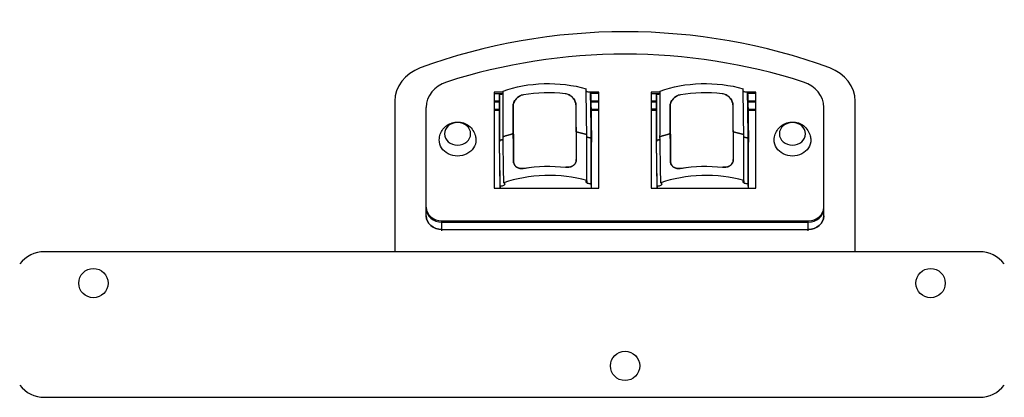
# Model space of a CAD drawing. Units: millimetres. Extents: x -882 to 2003, y -893 to 882.
# Drawn here: x 90 to 1031, y -94 to 266 of the extents above; entities that cross this region are included whole.
import ezdxf

# ---------------------------------------------------------------- set-up
doc = ezdxf.new("R2010")
doc.units = ezdxf.units.MM
doc.header["$LTSCALE"] = 20
doc.layers.add('2d', color=230, linetype='Continuous')

msp = doc.modelspace()

# ---------------------------------------------------------------- linework, layer by layer
at = {"layer": '2d'}
for p, q in [((448.2, 188.44), (448.2, 44.81)), ((543.2, 197.23), (543.2, 105.43)), ((551.7, 197.23), (543.2, 197.23)), ((543.2, 195.98), (551.7, 195.98)), ((543.2, 188.98), (548.25, 188.98)), ((548.26, 193.85), (548.16, 149.98)), ((643.2, 197.23), (634.97, 197.23)), ((643.2, 195.98), (635.24, 195.98)), ((635.47, 193.52), (636.24, 149.66)), ((635.55, 188.98), (643.2, 188.98)), ((643.2, 105.43), (643.2, 197.23)), ((701.7, 197.23), (693.2, 197.23)), ((693.2, 197.23), (693.2, 105.43)), ((693.2, 195.98), (701.7, 195.98)), ((693.2, 188.98), (698.25, 188.98)), ((698.26, 193.85), (698.16, 149.98)), ((793.2, 197.23), (784.97, 197.23)), ((793.2, 195.98), (785.24, 195.98)), ((785.47, 193.52), (786.24, 149.66)), ((785.55, 188.98), (793.2, 188.98)), ((793.2, 105.43), (793.2, 197.23)), ((888.2, 44.81), (888.2, 188.44)), ((478.2, 77.74), (478.2, 182.51)), ((548.25, 187.73), (543.2, 187.73)), ((543.2, 180.78), (548.23, 180.78)), ((548.23, 179.53), (543.2, 179.53)), ((561.28, 183.41), (561.25, 183.77)), ((561.28, 183.76), (561.68, 131.12)), ((621.18, 185.63), (621.1, 186.3)), ((621.19, 185.14), (621.16, 185.37)), ((621.16, 185.37), (621.57, 132.73)), ((643.2, 187.73), (635.57, 187.73)), ((635.7, 180.78), (643.2, 180.78)), ((643.2, 179.53), (635.72, 179.53)), ((698.25, 187.73), (693.2, 187.73)), ((698.23, 180.78), (693.2, 180.78)), ((698.23, 179.53), (693.2, 179.53)), ((711.28, 183.41), (711.25, 183.77)), ((711.28, 183.76), (711.68, 131.12)), ((771.18, 185.63), (771.1, 186.3)), ((771.19, 185.14), (771.16, 185.37)), ((771.16, 185.37), (771.57, 132.73)), ((793.2, 187.73), (785.57, 187.73)), ((785.7, 180.78), (793.2, 180.78)), ((793.2, 179.53), (785.72, 179.53)), ((858.2, 77.74), (858.2, 182.51)), ((561.44, 157.59), (561.48, 157.09)), ((711.44, 157.59), (711.48, 157.09)), ((548.94, 105.79), (548.16, 149.66)), ((636.15, 105.47), (636.25, 149.34)), ((698.94, 105.79), (698.16, 149.66)), ((786.15, 105.47), (786.25, 149.34)), ((621.57, 132.73), (621.59, 132.52)), ((771.57, 132.73), (771.59, 132.52)), ((561.65, 131.13), (561.71, 130.55)), ((561.73, 130.11), (561.69, 130.76)), ((571.64, 124.47), (571.64, 124.45)), ((611.41, 125.52), (611.41, 125.54)), ((711.65, 131.13), (711.71, 130.55)), ((711.73, 130.11), (711.69, 130.76)), ((721.64, 124.47), (721.64, 124.45)), ((761.41, 125.52), (761.41, 125.54)), ((543.2, 105.43), (643.2, 105.43)), ((693.2, 105.43), (793.2, 105.43)), ((493.2, 64.75), (493.2, 74.25)), ((493.2, 74.25), (843.2, 74.25)), ((493.2, 73), (843.2, 73)), ((493.2, 66), (843.2, 66)), ((843.2, 64.75), (843.2, 74.25)), ((1006.89, 44.81), (113.51, 44.81)), ((113.51, -94.19), (1006.89, -94.19))]:
    msp.add_line(p, q, dxfattribs=at)
for centre in [(160.2, 14.81), (960.2, 14.81), (668.2, -64.19)]:
    msp.add_circle(centre, 14, dxfattribs=at)
for centre, start, end in [((113.51, 14.81), 90, 142.23653), ((1006.89, 14.81), 37.76347, 90), ((113.51, -64.19), 217.76347, 270), ((1006.89, -64.19), 270, 322.23653)]:
    msp.add_arc(centre, 30, start, end, dxfattribs=at)
for centre, major_axis, ratio, start_param, end_param in [((668.2, -178.17), (-500, 0), 0.866025, 4.31034, 5.114438), ((668.2, -190.13), (-489.07, 0), 0.866025, 4.356386, 5.068392), ((488.2, 188.44), (-40, 0), 0.866025, -1.168748, 0), ((848.2, 188.44), (40, 0), 0.866025, 0, 1.168748), ((508.2, 182.51), (30, 0), 0.866025, 1.9268, 3.141593), ((828.2, 182.51), (-30, 0), 0.866025, 3.141593, 4.356386), ((593.9, 163.19), (69.7, 0.54), 0.479799, 1.321185, 1.900309), ((743.9, 163.19), (69.7, 0.54), 0.479799, 1.321185, 1.900309), ((618.16, 150.36), (70, 0.54), 0.479799, 3.095346, 3.146365), ((548.51, 153.29), (4, 0.03), 0.479799, 4.637567, 5.614089), ((594.17, 128.1), (70, 0.54), 0.479799, 2.053658, 2.220543), ((594.17, 128.1), (70, 0.54), 0.479799, 1.000951, 1.167836), ((635.03, 155.61), (4, 0.03), 0.479799, 3.731215, 4.867112), ((566.25, 148.96), (70, 0.54), 0.479799, -0.004772, 0.126148), ((768.16, 150.36), (70, 0.54), 0.479799, 3.095346, 3.146365), ((698.51, 153.29), (4, 0.03), 0.479799, 4.637567, 5.614089), ((744.17, 128.1), (70, 0.54), 0.479799, 2.053658, 2.220543), ((744.17, 128.1), (70, 0.54), 0.479799, 1.000951, 1.167836), ((785.03, 155.61), (4, 0.03), 0.479799, 3.731215, 4.867112), ((716.25, 148.96), (70, 0.54), 0.479799, -0.004772, 0.126148), ((594.51, 84.23), (69.56, 0.54), 0.479799, 1.003818, 2.217676), ((744.51, 84.23), (69.56, 0.54), 0.479799, 1.003818, 2.217676), ((618.5, 106.49), (69.56, 0.54), 0.479799, 3.098213, 3.157203), ((566.59, 105.09), (69.56, 0.54), 0.479799, -0.005893, 0.123281), ((768.5, 106.49), (69.56, 0.54), 0.479799, 3.098213, 3.157203), ((716.59, 105.09), (69.56, 0.54), 0.479799, -0.005893, 0.123281), ((493.2, 87.24), (-15, 0), 0.866025, 0, 1.570796), ((493.2, 85.99), (-15, 0), 0.866025, 0, 1.570796), ((843.2, 87.24), (15, 0), 0.866025, 4.712389, 6.283185), ((843.2, 85.99), (15, 0), 0.866025, 4.712389, 6.283185), ((493.2, 78.99), (-15, 0), 0.866025, 0, 1.570796), ((843.2, 78.99), (15, 0), 0.866025, 4.712389, 6.283185)]:
    msp.add_ellipse(centre, major_axis=major_axis, ratio=ratio, start_param=start_param, end_param=end_param, dxfattribs=at)
at = {"layer": '2d', "extrusion": (0, 0, -1)}
for centre, major_axis, ratio, start_param, end_param in [((593.83, 171.97), (69.56, 0.54), 0.479799, 4.06551, 5.279367), ((743.83, 171.97), (69.56, 0.54), 0.479799, 4.06551, 5.279367), ((617.82, 194.22), (69.56, 0.54), 0.479799, 3.146365, 3.184972), ((565.91, 192.83), (69.56, 0.54), 0.479799, -0.123281, -0.004772), ((767.82, 194.22), (69.56, 0.54), 0.479799, 3.146365, 3.184972), ((715.91, 192.83), (69.56, 0.54), 0.479799, -0.123281, -0.004772), ((508.2, 151.33), (17.5, 0), 0.866025, -0.019388, 3.160981), ((618.16, 150.36), (70, 0.54), 0.479799, 3.13682, 3.187839), ((548.51, 153.29), (4, 0.03), 0.479799, 0.669096, 1.645618), ((594.17, 128.1), (70, 0.54), 0.479799, 4.062643, 4.229527), ((594.17, 128.1), (70, 0.54), 0.479799, -1.167836, -1.000951), ((635.03, 155.61), (4, 0.03), 0.479799, 1.416073, 2.55197), ((566.25, 148.96), (70, 0.54), 0.479799, -0.126148, 0.004772), ((768.16, 150.36), (70, 0.54), 0.479799, 3.13682, 3.187839), ((698.51, 153.29), (4, 0.03), 0.479799, 0.669096, 1.645618), ((744.17, 128.1), (70, 0.54), 0.479799, 4.062643, 4.229527), ((744.17, 128.1), (70, 0.54), 0.479799, -1.167836, -1.000951), ((785.03, 155.61), (4, 0.03), 0.479799, 1.416073, 2.55197), ((716.25, 148.96), (70, 0.54), 0.479799, -0.126148, 0.004772), ((828.2, 151.33), (17.5, 0), 0.866025, -0.019388, 3.160981), ((594.44, 93), (69.65, 0.54), 0.479799, 4.381192, 4.963685), ((594.44, 93), (69.7, 0.54), 0.479799, 4.382877, 4.962), ((744.44, 93), (69.65, 0.54), 0.479799, 4.381192, 4.963685), ((744.44, 93), (69.7, 0.54), 0.479799, 4.382877, 4.962), ((493.2, 78.99), (-15, 0), 0.866025, 4.712389, 6.283185), ((843.2, 78.99), (15, 0), 0.866025, 0, 1.570796)]:
    msp.add_ellipse(centre, major_axis=major_axis, ratio=ratio, start_param=start_param, end_param=end_param, dxfattribs=at)
for centre in [(508.2, 157.33), (828.2, 157.33)]:
    msp.add_ellipse(centre, major_axis=(12.5, 0), ratio=0.866025, dxfattribs=at)
at = {"layer": '2d'}
for points, knots in [([(551.61, 154.51), (551.63, 161.81), (551.64, 169.1), (551.67, 183.69), (551.69, 190.98), (551.7, 198.28)], [10.000461, 10.000461, 10.000461, 10.000461, 35.001508, 35.001508, 60.002765, 60.002765, 60.002765, 60.002765]), ([(631.01, 198.24), (631.19, 198.12), (631.39, 198.01), (631.97, 197.76), (632.37, 197.65), (633.26, 197.48), (633.74, 197.44), (634.45, 197.44), (634.69, 197.44), (634.91, 197.46)], [-23.685532, -23.685532, -23.685532, -23.685532, -22.759342, -22.759342, -21.354119, -21.354119, -19.894907, -19.894907, -19.201108, -19.201108, -19.201108, -19.201108]), ([(701.61, 154.51), (701.63, 161.81), (701.64, 169.1), (701.67, 183.69), (701.69, 190.98), (701.7, 198.28)], [10.000461, 10.000461, 10.000461, 10.000461, 35.001508, 35.001508, 60.002765, 60.002765, 60.002765, 60.002765]), ([(781.01, 198.24), (781.19, 198.12), (781.39, 198.01), (781.97, 197.76), (782.37, 197.65), (783.26, 197.48), (783.74, 197.44), (784.45, 197.44), (784.69, 197.44), (784.91, 197.46)], [-23.685532, -23.685532, -23.685532, -23.685532, -22.759342, -22.759342, -21.354119, -21.354119, -19.894907, -19.894907, -19.201108, -19.201108, -19.201108, -19.201108]), ([(548.22, 151.37), (548.24, 158.66), (548.25, 165.96), (548.28, 180.55), (548.3, 187.84), (548.31, 195.14)], [-60.002765, -60.002765, -60.002765, -60.002765, -35.00157, -35.00157, -10.000461, -10.000461, -10.000461, -10.000461]), ([(548.31, 195.14), (548.32, 195.13), (548.33, 195.13), (548.83, 195.12), (549.33, 195.16), (550.31, 195.31), (550.77, 195.44), (551.36, 195.68), (551.54, 195.77), (551.7, 195.86)], [-10.731004, -10.731004, -10.731004, -10.731004, -10.714754, -10.714754, -9.208684, -9.208684, -7.645591, -7.645591, -6.887226, -6.887226, -6.887226, -6.887226]), ([(561.25, 183.77), (561.24, 184.37), (561.31, 184.97), (561.5, 185.88), (561.58, 186.19), (561.77, 186.8), (561.88, 187.11), (562.26, 188.01), (562.57, 188.59), (563.11, 189.43), (563.31, 189.71), (563.72, 190.24), (563.93, 190.5), (564.38, 191), (564.62, 191.24), (565.11, 191.71), (565.37, 191.93), (566.16, 192.57), (566.72, 192.94), (567.48, 193.38), (567.67, 193.48), (567.87, 193.58)], [0, 0, 0, 0, 0.00201762, 0.00201762, 0.00302643, 0.00302643, 0.00403523, 0.00403523, 0.00605285, 0.00605285, 0.00706166, 0.00706166, 0.00807047, 0.00807047, 0.00907928, 0.00907928, 0.01008809, 0.01008809, 0.0121057, 0.0121057, 0.0127559, 0.0127559, 0.0127559, 0.0127559]), ([(571.1, 194.66), (570.48, 194.55), (569.83, 194.38), (568.55, 193.92), (567.92, 193.63), (566.71, 192.93), (566.13, 192.53), (565.05, 191.65), (564.56, 191.17), (563.7, 190.2), (563.29, 189.67), (562.58, 188.55), (562.27, 187.96), (561.77, 186.75), (561.58, 186.13), (561.33, 184.92), (561.27, 184.33), (561.28, 183.76)], [46.255974, 46.255974, 46.255974, 46.255974, 48.241705, 48.241705, 50.227435, 50.227435, 52.213166, 52.213166, 54.198897, 54.198897, 56.123901, 56.123901, 58.048906, 58.048906, 59.97391, 59.97391, 61.898915, 61.898915, 61.898915, 61.898915]), ([(621.16, 185.37), (621.16, 185.93), (621.09, 186.53), (620.81, 187.72), (620.6, 188.33), (620.07, 189.51), (619.73, 190.09), (618.98, 191.17), (618.55, 191.67), (617.64, 192.6), (617.13, 193.05), (616.01, 193.87), (615.4, 194.24), (614.14, 194.87), (613.49, 195.13), (612.17, 195.52), (611.51, 195.66), (610.87, 195.73)], [61.898915, 61.898915, 61.898915, 61.898915, 63.823919, 63.823919, 65.748924, 65.748924, 67.673928, 67.673928, 69.598933, 69.598933, 71.584663, 71.584663, 73.570394, 73.570394, 75.556125, 75.556125, 77.541855, 77.541855, 77.541855, 77.541855]), ([(613.95, 194.93), (614.23, 194.82), (614.51, 194.69), (615.4, 194.25), (615.97, 193.91), (616.79, 193.32), (617.06, 193.11), (617.58, 192.67), (617.83, 192.44), (618.54, 191.73), (618.97, 191.22), (619.73, 190.14), (620.07, 189.56), (620.61, 188.4), (620.82, 187.8), (621.04, 186.9), (621.09, 186.59), (621.17, 185.99), (621.19, 185.68), (621.19, 185.39)], [0.00312242, 0.00312242, 0.00312242, 0.00312242, 0.00403541, 0.00403541, 0.00605311, 0.00605311, 0.00706196, 0.00706196, 0.00807082, 0.00807082, 0.01008852, 0.01008852, 0.01210623, 0.01210623, 0.01412393, 0.01412393, 0.01513278, 0.01513278, 0.01614163, 0.01614163, 0.01614163, 0.01614163]), ([(698.22, 151.37), (698.24, 158.66), (698.25, 165.96), (698.28, 180.55), (698.3, 187.84), (698.31, 195.14)], [-60.002765, -60.002765, -60.002765, -60.002765, -35.00157, -35.00157, -10.000461, -10.000461, -10.000461, -10.000461]), ([(698.31, 195.14), (698.32, 195.13), (698.33, 195.13), (698.83, 195.12), (699.33, 195.16), (700.31, 195.31), (700.77, 195.44), (701.36, 195.68), (701.54, 195.77), (701.7, 195.86)], [-10.731004, -10.731004, -10.731004, -10.731004, -10.714754, -10.714754, -9.208684, -9.208684, -7.645591, -7.645591, -6.887226, -6.887226, -6.887226, -6.887226]), ([(711.25, 183.77), (711.24, 184.37), (711.31, 184.97), (711.5, 185.88), (711.58, 186.19), (711.77, 186.8), (711.88, 187.11), (712.26, 188.01), (712.57, 188.59), (713.11, 189.43), (713.31, 189.71), (713.72, 190.24), (713.93, 190.5), (714.38, 191), (714.62, 191.24), (715.11, 191.71), (715.37, 191.93), (716.16, 192.57), (716.72, 192.94), (717.48, 193.38), (717.67, 193.48), (717.87, 193.58)], [0, 0, 0, 0, 0.00201762, 0.00201762, 0.00302643, 0.00302643, 0.00403523, 0.00403523, 0.00605285, 0.00605285, 0.00706166, 0.00706166, 0.00807047, 0.00807047, 0.00907928, 0.00907928, 0.01008809, 0.01008809, 0.0121057, 0.0121057, 0.0127559, 0.0127559, 0.0127559, 0.0127559]), ([(721.1, 194.66), (720.48, 194.55), (719.83, 194.38), (718.55, 193.92), (717.92, 193.63), (716.71, 192.93), (716.13, 192.53), (715.05, 191.65), (714.56, 191.17), (713.7, 190.2), (713.29, 189.67), (712.58, 188.55), (712.27, 187.96), (711.77, 186.75), (711.58, 186.13), (711.33, 184.92), (711.27, 184.33), (711.28, 183.76)], [46.255974, 46.255974, 46.255974, 46.255974, 48.241705, 48.241705, 50.227435, 50.227435, 52.213166, 52.213166, 54.198897, 54.198897, 56.123901, 56.123901, 58.048906, 58.048906, 59.97391, 59.97391, 61.898915, 61.898915, 61.898915, 61.898915]), ([(771.16, 185.37), (771.16, 185.93), (771.09, 186.53), (770.81, 187.72), (770.6, 188.33), (770.07, 189.51), (769.73, 190.09), (768.98, 191.17), (768.55, 191.67), (767.64, 192.6), (767.13, 193.05), (766.01, 193.87), (765.4, 194.24), (764.14, 194.87), (763.49, 195.13), (762.17, 195.52), (761.51, 195.66), (760.87, 195.73)], [61.898915, 61.898915, 61.898915, 61.898915, 63.823919, 63.823919, 65.748924, 65.748924, 67.673928, 67.673928, 69.598933, 69.598933, 71.584663, 71.584663, 73.570394, 73.570394, 75.556125, 75.556125, 77.541855, 77.541855, 77.541855, 77.541855]), ([(763.95, 194.93), (764.23, 194.82), (764.51, 194.69), (765.4, 194.25), (765.97, 193.91), (766.79, 193.32), (767.06, 193.11), (767.58, 192.67), (767.83, 192.44), (768.54, 191.73), (768.97, 191.22), (769.73, 190.14), (770.07, 189.56), (770.61, 188.4), (770.82, 187.8), (771.04, 186.9), (771.09, 186.59), (771.17, 185.99), (771.19, 185.68), (771.19, 185.39)], [0.00312242, 0.00312242, 0.00312242, 0.00312242, 0.00403541, 0.00403541, 0.00605311, 0.00605311, 0.00706196, 0.00706196, 0.00807082, 0.00807082, 0.01008852, 0.01008852, 0.01210623, 0.01210623, 0.01412393, 0.01412393, 0.01513278, 0.01513278, 0.01614163, 0.01614163, 0.01614163, 0.01614163]), ([(490.7, 151.62), (490.74, 153.48), (491.09, 155.32), (492.31, 158.77), (493.19, 160.37), (495.37, 163.23), (496.68, 164.47), (499.6, 166.53), (501.23, 167.32), (504.66, 168.41), (506.49, 168.68), (510.18, 168.66), (512.06, 168.35), (515.66, 167.12), (517.39, 166.21), (520.46, 163.81), (521.82, 162.37), (523.93, 159.1), (524.72, 157.31), (525.5, 154.17), (525.67, 152.9), (525.7, 151.62)], [3.160981, 3.160981, 3.160981, 3.160981, 3.438165, 3.438165, 3.723204, 3.723204, 4.02823, 4.02823, 4.360834, 4.360834, 4.719344, 4.719344, 5.088777, 5.088777, 5.445765, 5.445765, 5.773882, 5.773882, 6.072989, 6.072989, 6.263797, 6.263797, 6.263797, 6.263797]), ([(810.7, 151.62), (810.74, 153.48), (811.09, 155.32), (812.31, 158.77), (813.19, 160.37), (815.37, 163.23), (816.68, 164.47), (819.6, 166.53), (821.23, 167.32), (824.66, 168.41), (826.49, 168.68), (830.18, 168.66), (832.06, 168.35), (835.66, 167.12), (837.39, 166.21), (840.46, 163.81), (841.82, 162.37), (843.93, 159.1), (844.72, 157.31), (845.5, 154.17), (845.67, 152.9), (845.7, 151.62)], [3.160981, 3.160981, 3.160981, 3.160981, 3.438165, 3.438165, 3.723204, 3.723204, 4.02823, 4.02823, 4.360834, 4.360834, 4.719344, 4.719344, 5.088777, 5.088777, 5.445765, 5.445765, 5.773882, 5.773882, 6.072989, 6.072989, 6.263797, 6.263797, 6.263797, 6.263797]), ([(548.99, 107.4), (548.86, 114.73), (548.73, 122.06), (548.48, 136.71), (548.35, 144.04), (548.22, 151.37)], [-60.002765, -60.002765, -60.002765, -60.002765, -35.001572, -35.001572, -10.000461, -10.000461, -10.000461, -10.000461]), ([(552.38, 110.54), (552.25, 117.87), (552.12, 125.2), (551.87, 139.86), (551.74, 147.18), (551.61, 154.51)], [10.000461, 10.000461, 10.000461, 10.000461, 35.001498, 35.001498, 60.002765, 60.002765, 60.002765, 60.002765]), ([(698.99, 107.4), (698.86, 114.73), (698.73, 122.06), (698.48, 136.71), (698.35, 144.04), (698.22, 151.37)], [-60.002765, -60.002765, -60.002765, -60.002765, -35.001572, -35.001572, -10.000461, -10.000461, -10.000461, -10.000461]), ([(702.38, 110.54), (702.25, 117.87), (702.12, 125.2), (701.87, 139.86), (701.74, 147.18), (701.61, 154.51)], [10.000461, 10.000461, 10.000461, 10.000461, 35.001498, 35.001498, 60.002765, 60.002765, 60.002765, 60.002765]), ([(611.41, 125.54), (612.06, 125.47), (612.73, 125.44), (614.07, 125.5), (614.73, 125.58), (616, 125.86), (616.61, 126.05), (617.73, 126.54), (618.25, 126.83), (619.14, 127.46), (619.54, 127.81), (620.26, 128.62), (620.57, 129.06), (621.07, 130.03), (621.26, 130.55), (621.51, 131.62), (621.57, 132.18), (621.57, 132.73)], [15.306883, 15.306883, 15.306883, 15.306883, 17.330014, 17.330014, 19.353145, 19.353145, 21.376276, 21.376276, 23.399407, 23.399407, 25.286829, 25.286829, 27.17425, 27.17425, 29.061672, 29.061672, 30.949093, 30.949093, 30.949093, 30.949093]), ([(621.59, 132.75), (621.6, 132.14), (621.53, 131.57), (621.33, 130.74), (621.25, 130.47), (621.05, 129.94), (620.93, 129.68), (620.54, 128.95), (620.22, 128.5), (619.65, 127.88), (619.45, 127.69), (619.03, 127.33), (618.8, 127.16), (618.34, 126.84), (618.09, 126.69), (617.58, 126.42), (617.32, 126.29), (616.5, 125.96), (615.93, 125.79), (614.73, 125.53), (614.09, 125.46), (612.82, 125.41), (612.17, 125.43), (611.51, 125.51)], [0, 0, 0, 0, 0.00201762, 0.00201762, 0.00302643, 0.00302643, 0.00403523, 0.00403523, 0.00605285, 0.00605285, 0.00706166, 0.00706166, 0.00807047, 0.00807047, 0.00907928, 0.00907928, 0.01008809, 0.01008809, 0.0121057, 0.0121057, 0.01412332, 0.01412332, 0.01614094, 0.01614094, 0.01614094, 0.01614094]), ([(761.41, 125.54), (762.06, 125.47), (762.73, 125.44), (764.07, 125.5), (764.73, 125.58), (766, 125.86), (766.61, 126.05), (767.73, 126.54), (768.25, 126.83), (769.14, 127.46), (769.54, 127.81), (770.26, 128.62), (770.57, 129.06), (771.07, 130.03), (771.26, 130.55), (771.51, 131.62), (771.57, 132.18), (771.57, 132.73)], [15.306883, 15.306883, 15.306883, 15.306883, 17.330014, 17.330014, 19.353145, 19.353145, 21.376276, 21.376276, 23.399407, 23.399407, 25.286829, 25.286829, 27.17425, 27.17425, 29.061672, 29.061672, 30.949093, 30.949093, 30.949093, 30.949093]), ([(771.59, 132.75), (771.6, 132.14), (771.53, 131.57), (771.33, 130.74), (771.25, 130.47), (771.05, 129.94), (770.93, 129.68), (770.54, 128.95), (770.22, 128.5), (769.65, 127.88), (769.45, 127.69), (769.03, 127.33), (768.8, 127.16), (768.34, 126.84), (768.09, 126.69), (767.58, 126.42), (767.32, 126.29), (766.5, 125.96), (765.93, 125.79), (764.73, 125.53), (764.09, 125.46), (762.82, 125.41), (762.17, 125.43), (761.51, 125.51)], [0, 0, 0, 0, 0.00201762, 0.00201762, 0.00302643, 0.00302643, 0.00403523, 0.00403523, 0.00605285, 0.00605285, 0.00706166, 0.00706166, 0.00807047, 0.00807047, 0.00907928, 0.00907928, 0.01008809, 0.01008809, 0.0121057, 0.0121057, 0.01412332, 0.01412332, 0.01614094, 0.01614094, 0.01614094, 0.01614094]), ([(571.55, 124.43), (570.9, 124.32), (570.27, 124.26), (569.34, 124.25), (569.04, 124.26), (568.43, 124.3), (568.13, 124.33), (567.24, 124.48), (566.69, 124.62), (565.89, 124.91), (565.63, 125.02), (565.13, 125.26), (564.89, 125.4), (564.2, 125.84), (563.79, 126.18), (563.05, 126.95), (562.73, 127.39), (562.21, 128.34), (562.01, 128.85), (561.8, 129.67), (561.75, 129.96), (561.67, 130.54), (561.66, 130.83), (561.65, 131.13)], [0, 0, 0, 0, 0.0020177, 0.0020177, 0.00302656, 0.00302656, 0.00403541, 0.00403541, 0.00605311, 0.00605311, 0.00706196, 0.00706196, 0.00807082, 0.00807082, 0.01008852, 0.01008852, 0.01210623, 0.01210623, 0.01412393, 0.01412393, 0.01513278, 0.01513278, 0.01614163, 0.01614163, 0.01614163, 0.01614163]), ([(561.68, 131.12), (561.69, 130.57), (561.75, 130.02), (562.01, 128.96), (562.2, 128.45), (562.7, 127.51), (563.01, 127.08), (563.71, 126.31), (564.11, 125.98), (564.97, 125.39), (565.47, 125.13), (566.57, 124.71), (567.16, 124.54), (568.4, 124.33), (569.05, 124.29), (570.35, 124.3), (571, 124.36), (571.64, 124.47)], [30.949093, 30.949093, 30.949093, 30.949093, 32.836515, 32.836515, 34.723937, 34.723937, 36.611358, 36.611358, 38.49878, 38.49878, 40.521911, 40.521911, 42.545042, 42.545042, 44.568173, 44.568173, 46.591304, 46.591304, 46.591304, 46.591304]), ([(721.55, 124.43), (720.9, 124.32), (720.27, 124.26), (719.34, 124.25), (719.04, 124.26), (718.43, 124.3), (718.13, 124.33), (717.24, 124.48), (716.69, 124.62), (715.89, 124.91), (715.63, 125.02), (715.13, 125.26), (714.89, 125.4), (714.2, 125.84), (713.79, 126.18), (713.05, 126.95), (712.73, 127.39), (712.21, 128.34), (712.01, 128.85), (711.8, 129.67), (711.75, 129.96), (711.67, 130.54), (711.66, 130.83), (711.65, 131.13)], [0, 0, 0, 0, 0.0020177, 0.0020177, 0.00302656, 0.00302656, 0.00403541, 0.00403541, 0.00605311, 0.00605311, 0.00706196, 0.00706196, 0.00807082, 0.00807082, 0.01008852, 0.01008852, 0.01210623, 0.01210623, 0.01412393, 0.01412393, 0.01513278, 0.01513278, 0.01614163, 0.01614163, 0.01614163, 0.01614163]), ([(711.68, 131.12), (711.69, 130.57), (711.75, 130.02), (712.01, 128.96), (712.2, 128.45), (712.7, 127.51), (713.01, 127.08), (713.71, 126.31), (714.11, 125.98), (714.97, 125.39), (715.47, 125.13), (716.57, 124.71), (717.16, 124.54), (718.4, 124.33), (719.05, 124.29), (720.35, 124.3), (721, 124.36), (721.64, 124.47)], [30.949093, 30.949093, 30.949093, 30.949093, 32.836515, 32.836515, 34.723937, 34.723937, 36.611358, 36.611358, 38.49878, 38.49878, 40.521911, 40.521911, 42.545042, 42.545042, 44.568173, 44.568173, 46.591304, 46.591304, 46.591304, 46.591304]), ([(552.38, 110.54), (552.4, 110.52), (552.43, 110.51), (552.73, 110.32), (552.94, 110.13), (553.22, 109.7), (553.28, 109.48), (553.24, 109.02), (553.13, 108.79), (552.74, 108.35), (552.45, 108.15), (551.73, 107.8), (551.29, 107.65), (550.32, 107.45), (549.79, 107.4), (549.17, 107.4), (549.08, 107.4), (548.99, 107.4)], [-10.60539, -10.60539, -10.60539, -10.60539, -10.478447, -10.478447, -9.108883, -9.108883, -7.705419, -7.705419, -6.247903, -6.247903, -4.736589, -4.736589, -3.167676, -3.167676, -1.579895, -1.579895, -1.305221, -1.305221, -1.305221, -1.305221]), ([(631.59, 110.57), (631.4, 110.71), (631.25, 110.87), (631.01, 111.25), (630.95, 111.48), (631, 111.94), (631.12, 112.17), (631.41, 112.48), (631.52, 112.58), (631.65, 112.67)], [-23.849917, -23.849917, -23.849917, -23.849917, -22.759342, -22.759342, -21.354119, -21.354119, -19.894907, -19.894907, -19.201108, -19.201108, -19.201108, -19.201108]), ([(635.59, 109.73), (635.54, 109.72), (635.49, 109.72), (634.92, 109.68), (634.39, 109.7), (633.38, 109.83), (632.91, 109.94), (632.5, 110.1), (632.17, 110.22), (631.88, 110.36), (631.63, 110.54), (631.61, 110.56), (631.59, 110.57)], [-3.294539, -3.294539, -3.294539, -3.294539, -3.151039, -3.151039, -1.567825, -1.567825, 0, 0, 0, 1.252338, 1.252338, 1.355346, 1.355346, 1.355346, 1.355346]), ([(702.38, 110.54), (702.4, 110.52), (702.43, 110.51), (702.73, 110.32), (702.94, 110.13), (703.22, 109.7), (703.28, 109.48), (703.24, 109.02), (703.13, 108.79), (702.74, 108.35), (702.45, 108.15), (701.73, 107.8), (701.29, 107.65), (700.32, 107.45), (699.79, 107.4), (699.17, 107.4), (699.08, 107.4), (698.99, 107.4)], [-10.60539, -10.60539, -10.60539, -10.60539, -10.478447, -10.478447, -9.108883, -9.108883, -7.705419, -7.705419, -6.247903, -6.247903, -4.736589, -4.736589, -3.167676, -3.167676, -1.579895, -1.579895, -1.305221, -1.305221, -1.305221, -1.305221]), ([(781.59, 110.57), (781.4, 110.71), (781.25, 110.87), (781.01, 111.25), (780.95, 111.48), (781, 111.94), (781.12, 112.17), (781.41, 112.48), (781.52, 112.58), (781.65, 112.67)], [-23.849917, -23.849917, -23.849917, -23.849917, -22.759342, -22.759342, -21.354119, -21.354119, -19.894907, -19.894907, -19.201108, -19.201108, -19.201108, -19.201108]), ([(785.59, 109.73), (785.54, 109.72), (785.49, 109.72), (784.92, 109.68), (784.39, 109.7), (783.38, 109.83), (782.91, 109.94), (782.5, 110.1), (782.17, 110.22), (781.88, 110.36), (781.63, 110.54), (781.61, 110.56), (781.59, 110.57)], [-3.294539, -3.294539, -3.294539, -3.294539, -3.151039, -3.151039, -1.567825, -1.567825, 0, 0, 0, 1.252338, 1.252338, 1.355346, 1.355346, 1.355346, 1.355346])]:
    msp.add_open_spline(points, degree=3, knots=knots, dxfattribs=at)
for points, degree in [([(631.71, 156.67), (631.47, 171.25), (631.22, 185.83), (630.97, 200.41)], 3), ([(781.71, 156.67), (781.47, 171.25), (781.22, 185.83), (780.97, 200.41)], 3), ([(634.91, 197.46), (635.16, 182.88), (635.41, 168.3), (635.66, 153.72)], 3), ([(784.91, 197.46), (785.16, 182.88), (785.41, 168.3), (785.66, 153.72)], 3), ([(561.44, 157.59), (561.37, 166.32), (561.31, 175.05), (561.25, 183.77)], 3), ([(621.19, 185.39), (621.25, 176.66), (621.32, 167.93), (621.38, 159.2)], 3), ([(711.44, 157.59), (711.37, 166.32), (711.31, 175.05), (711.25, 183.77)], 3), ([(771.19, 185.39), (771.25, 176.66), (771.32, 167.93), (771.38, 159.2)], 3), ([(561.65, 131.13), (561.58, 139.95), (561.51, 148.77), (561.44, 157.59)], 3), ([(621.38, 159.2), (621.45, 150.38), (621.52, 141.56), (621.59, 132.75)], 3), ([(631.65, 112.67), (631.67, 127.34), (631.69, 142), (631.71, 156.67)], 3), ([(635.66, 153.72), (635.63, 139.06), (635.61, 124.39), (635.59, 109.73)], 3), ([(711.65, 131.13), (711.58, 139.95), (711.51, 148.77), (711.44, 157.59)], 3), ([(771.38, 159.2), (771.45, 150.38), (771.52, 141.56), (771.59, 132.75)], 3), ([(781.65, 112.67), (781.67, 127.34), (781.69, 142), (781.71, 156.67)], 3), ([(785.66, 153.72), (785.63, 139.06), (785.61, 124.39), (785.59, 109.73)], 3), ([(631.6, 112.63), (631.59, 110.57)], 1), ([(781.6, 112.63), (781.59, 110.57)], 1)]:
    msp.add_open_spline(points, degree=degree, dxfattribs=at)

doc.saveas('drawing.dxf')
